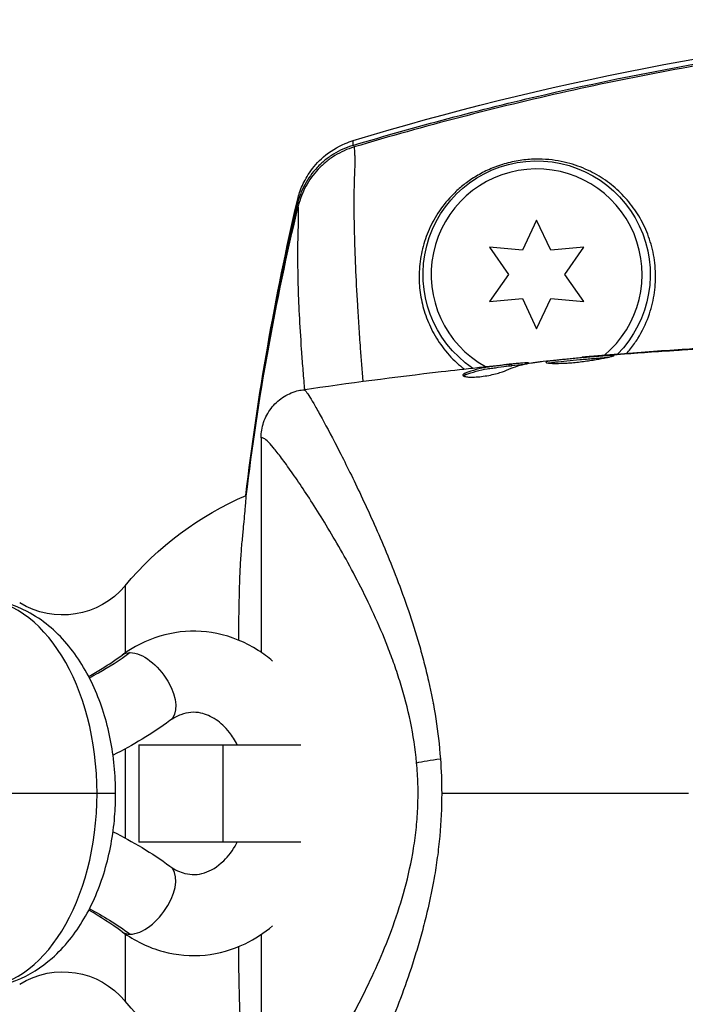
# Model space of a CAD drawing. Units: millimetres. Extents: x -6346 to 7741, y -10804 to 7558.
# Drawn here: x 5143 to 5184, y -4840 to -4779 of the extents above; entities that cross this region are included whole.
import ezdxf

# ---------------------------------------------------------------- set-up
doc = ezdxf.new("R2010")
doc.units = ezdxf.units.MM
doc.header["$LTSCALE"] = 20
doc.layers.add('2d', color=230, linetype='Continuous')

msp = doc.modelspace()

# ---------------------------------------------------------------- linework, layer by layer
at = {"layer": '2d'}
for p, q in [((5174.773, -4791.811), (5173.909, -4793.664)), ((5175.637, -4793.664), (5174.773, -4791.811)), ((5171.872, -4793.486), (5173.044, -4795.161)), ((5173.909, -4793.664), (5171.872, -4793.486)), ((5177.674, -4793.486), (5175.637, -4793.664)), ((5176.501, -4795.161), (5177.674, -4793.486)), ((5173.044, -4795.161), (5171.872, -4796.836)), ((5177.674, -4796.836), (5176.501, -4795.161)), ((5171.872, -4796.836), (5173.909, -4796.657)), ((5173.909, -4796.657), (5174.773, -4798.511)), ((5174.773, -4798.511), (5175.637, -4796.657)), ((5175.637, -4796.657), (5177.674, -4796.836)), ((5179.688, -4800.103), (5179.688, -4800.092)), ((5183.745, -4799.81), (5183.745, -4799.798)), ((5173.087, -4800.806), (5173.087, -4800.705)), ((5173.238, -4800.786), (5173.238, -4800.685)), ((5174.115, -4800.676), (5174.115, -4800.614)), ((5174.279, -4800.643), (5174.279, -4800.62)), ((5177.553, -4800.286), (5177.553, -4800.276)), ((5178.663, -4800.186), (5178.663, -4800.176)), ((5170.37, -4801.361), (5170.37, -4801.259)), ((5157.787, -4805.239), (5157.787, -4818.458)), ((5149.405, -4814.361), (5149.405, -4818.507)), ((5150.262, -4824.161), (5150.262, -4830.161)), ((5150.262, -4824.161), (5160.241, -4824.161)), ((5155.431, -4824.161), (5155.431, -4830.161)), ((5168.763, -4824.161), (5168.763, -4824.161)), ((5149.405, -4824.416), (5149.405, -4829.905)), ((5148.826, -4827.161), (5112.801, -4827.161)), ((5160.241, -4830.161), (5150.262, -4830.161)), ((5167.247, -4830.161), (5167.246, -4830.161)), ((5149.405, -4835.814), (5149.405, -4839.961)), ((5157.787, -4835.863), (5157.787, -4849.083))]:
    msp.add_line(p, q, dxfattribs=at)
at = {"layer": '2d', "extrusion": (0, 0, -1)}
for centre, radius, start, end in [((-5174.773, -4795.161), 7, 304.40794, 224.73132), ((-5174.773, -4795.161), 7, 301.68107, 301.68158), ((-5164.773, -4827.161), 20, 39.79182, 66.75645), ((-5145.563, -4811.161), 5, 219.79182, 302), ((-5145.563, -4843.161), 5, 58, 140.20818), ((-5164.773, -4827.161), 20, 293.2424, 320.20818)]:
    msp.add_arc(centre, radius, start, end, dxfattribs=at)
at = {"layer": '2d'}
for start, end in [(309.81975, 241.04474), (243.295, 243.29947)]:
    msp.add_arc((5174.773, -4795.161), 6.5, start, end, dxfattribs=at)
for centre, major_axis, ratio, start_param, end_param in [((5140.266, -4827.161), (0, 12), 0.617832, 4.712389, 6.283185), ((5140.266, -4827.161), (0, 12), 0.617832, 3.141593, 4.712389), ((5150.705, -4833.671), (1.471, 2.022), 0.536278, 3.513595, 6.283185), ((5150.705, -4833.671), (1.471, 2.022), 0.536278, 3.141593, 3.513595)]:
    msp.add_ellipse(centre, major_axis=major_axis, ratio=ratio, start_param=start_param, end_param=end_param, dxfattribs=at)
at = {"layer": '2d', "extrusion": (0, 0, -1)}
for centre, major_axis, ratio, start_param, end_param in [((5150.705, -4820.651), (-1.471, 2.022), 0.536278, 0, 0.372002), ((5150.705, -4820.651), (-1.471, 2.022), 0.536278, 0.372002, 3.141593), ((5169.803, -4825.276), (2.989, 0.257), 0.116932, 3.776373, 4.394371)]:
    msp.add_ellipse(centre, major_axis=major_axis, ratio=ratio, start_param=start_param, end_param=end_param, dxfattribs=at)
at = {"layer": '2d'}
for points, knots in [([(5163.463, -4786.911), (5175.283, -4783.321), (5187.547, -4780.932), (5201.485, -4779.683), (5203.118, -4779.559), (5204.752, -4779.457)], [0, 0, 0, 0, 3.708931, 3.708931, 4.20043, 4.20043, 4.20043, 4.20043]), ([(5163.454, -4787.206), (5167.353, -4786.04), (5171.284, -4784.997), (5179.213, -4783.17), (5183.215, -4782.384), (5187.23, -4781.734)], [0.00444781, 0.00444781, 0.00444781, 0.00444781, 0.01664825, 0.01664825, 0.02884868, 0.02884868, 0.02884868, 0.02884868]), ([(5189.984, -4781.428), (5185.512, -4782.085), (5181.057, -4782.909), (5172.233, -4784.872), (5167.86, -4786.013), (5163.523, -4787.305)], [0.01319017, 0.01319017, 0.01319017, 0.01319017, 0.02674724, 0.02674724, 0.04030431, 0.04030431, 0.04030431, 0.04030431]), ([(5163.454, -4787.206), (5163.03, -4787.333), (5162.633, -4787.513), (5162.074, -4787.858), (5161.893, -4787.987), (5161.554, -4788.265), (5161.394, -4788.414), (5160.946, -4788.89), (5160.686, -4789.254), (5160.274, -4790.021), (5160.119, -4790.428), (5160.017, -4790.858)], [0, 0, 0, 0, 0.001307712, 0.001307712, 0.001961568, 0.001961568, 0.002615424, 0.002615424, 0.003923137, 0.003923137, 0.005230849, 0.005230849, 0.005230849, 0.005230849]), ([(5160.026, -4790.601), (5160.082, -4790.357), (5160.168, -4790.074), (5160.41, -4789.493), (5160.571, -4789.19), (5161.005, -4788.547), (5161.301, -4788.21), (5162.03, -4787.579), (5162.486, -4787.294), (5163.131, -4787.022), (5163.296, -4786.962), (5163.463, -4786.911)], [0, 0, 0, 0, 0.106782, 0.106782, 0.2161618, 0.2161618, 0.3525199, 0.3525199, 0.5125492, 0.5125492, 0.5657202, 0.5657202, 0.5657202, 0.5657202]), ([(5163.523, -4787.305), (5163.099, -4787.431), (5162.702, -4787.61), (5162.143, -4787.954), (5161.963, -4788.083), (5161.623, -4788.36), (5161.464, -4788.509), (5161.016, -4788.985), (5160.755, -4789.347), (5160.342, -4790.114), (5160.186, -4790.52), (5160.084, -4790.949)], [0, 0, 0, 0, 0.001306501, 0.001306501, 0.001959752, 0.001959752, 0.002613003, 0.002613003, 0.003919504, 0.003919504, 0.005226006, 0.005226006, 0.005226006, 0.005226006]), ([(5163.463, -4786.911), (5163.456, -4786.913), (5163.451, -4786.928), (5163.445, -4787.002), (5163.451, -4787.086), (5163.454, -4787.206)], [0.012430135, 0.012430135, 0.012430135, 0.012430135, 0.014669814, 0.014669814, 0.018669659, 0.018669659, 0.018669659, 0.018669659]), ([(5163.523, -4787.305), (5163.535, -4787.435), (5163.546, -4787.596), (5163.561, -4787.879), (5163.566, -4787.981), (5163.571, -4788.144), (5163.573, -4788.199), (5163.571, -4788.318), (5163.569, -4788.382), (5163.555, -4788.724), (5163.536, -4789.067), (5163.515, -4789.873), (5163.509, -4790.339), (5163.511, -4791.393), (5163.517, -4791.985), (5163.548, -4793.266), (5163.571, -4793.957), (5163.636, -4795.435), (5163.677, -4796.223), (5163.752, -4797.478), (5163.779, -4797.909), (5163.837, -4798.795), (5163.868, -4799.251), (5163.947, -4800.38), (5163.998, -4801.061), (5164.051, -4801.759)], [0.00070321, 0.00070321, 0.00070321, 0.00070321, 0.00446435, 0.00446435, 0.00634492, 0.00634492, 0.0072852, 0.0072852, 0.00822549, 0.00822549, 0.01198662, 0.01198662, 0.01574776, 0.01574776, 0.01950889, 0.01950889, 0.02327003, 0.02327003, 0.02703116, 0.02703116, 0.02891173, 0.02891173, 0.0307923, 0.0307923, 0.03348083, 0.03348083, 0.03348083, 0.03348083]), ([(5182.099, -4795.161), (5182.091, -4794.678), (5182.036, -4794.221), (5181.851, -4793.348), (5181.721, -4792.933), (5181.478, -4792.341), (5181.389, -4792.148), (5181.197, -4791.777), (5181.094, -4791.598), (5180.766, -4791.08), (5180.523, -4790.759), (5179.987, -4790.162), (5179.695, -4789.886), (5179.058, -4789.38), (5178.713, -4789.149), (5177.973, -4788.745), (5177.578, -4788.569), (5176.926, -4788.353), (5176.7, -4788.29), (5176.227, -4788.182), (5175.981, -4788.139), (5175.46, -4788.076), (5175.183, -4788.057), (5174.751, -4788.054), (5174.604, -4788.057), (5174.3, -4788.073), (5174.143, -4788.086), (5173.827, -4788.123), (5173.668, -4788.147), (5173.345, -4788.207), (5173.181, -4788.243), (5172.694, -4788.367), (5172.381, -4788.471), (5171.78, -4788.714), (5171.504, -4788.848), (5170.99, -4789.136), (5170.751, -4789.289), (5170.316, -4789.604), (5170.117, -4789.766), (5169.745, -4790.1), (5169.573, -4790.272), (5169.095, -4790.796), (5168.829, -4791.156), (5168.372, -4791.898), (5168.182, -4792.282), (5167.949, -4792.876), (5167.88, -4793.079), (5167.761, -4793.486), (5167.71, -4793.691), (5167.586, -4794.312), (5167.54, -4794.733), (5167.531, -4795.161), (5167.524, -4795.528), (5167.544, -4795.901), (5167.647, -4796.657), (5167.73, -4797.04), (5167.961, -4797.795), (5168.109, -4798.169), (5168.385, -4798.722), (5168.487, -4798.904), (5168.709, -4799.266), (5168.83, -4799.446), (5169.222, -4799.972), (5169.519, -4800.305), (5169.995, -4800.746), (5170.142, -4800.872), (5170.297, -4800.994)], [0.03058622, 0.03058622, 0.03058622, 0.03058622, 0.03255572, 0.03255572, 0.03452523, 0.03452523, 0.03550998, 0.03550998, 0.03649473, 0.03649473, 0.03846424, 0.03846424, 0.04043374, 0.04043374, 0.04240325, 0.04240325, 0.04437275, 0.04437275, 0.0453575, 0.0453575, 0.04634226, 0.04634226, 0.04732701, 0.04732701, 0.04781939, 0.04781939, 0.04831176, 0.04831176, 0.04880414, 0.04880414, 0.04929651, 0.04929651, 0.05028127, 0.05028127, 0.05126602, 0.05126602, 0.05225077, 0.05225077, 0.05323552, 0.05323552, 0.05422028, 0.05422028, 0.05618978, 0.05618978, 0.05815928, 0.05815928, 0.05914404, 0.05914404, 0.06012879, 0.06012879, 0.06209829, 0.06209829, 0.06209829, 0.06379275, 0.06379275, 0.06548721, 0.06548721, 0.06718167, 0.06718167, 0.0680289, 0.0680289, 0.06887613, 0.06887613, 0.07057059, 0.07057059, 0.07127724, 0.07127724, 0.07127724, 0.07127724]), ([(5160.017, -4790.858), (5160.019, -4790.728), (5160.017, -4790.642), (5160.025, -4790.603), (5160.025, -4790.602), (5160.026, -4790.601)], [0, 0, 0, 0, 0.00427867, 0.00427867, 0.004408129, 0.004408129, 0.004408129, 0.004408129]), ([(5160.48, -4802.256), (5160.478, -4802.233), (5160.476, -4802.21), (5160.439, -4801.768), (5160.406, -4801.355), (5160.344, -4800.553), (5160.315, -4800.163), (5160.236, -4799.026), (5160.193, -4798.312), (5160.125, -4796.97), (5160.1, -4796.344), (5160.067, -4795.18), (5160.06, -4794.641), (5160.056, -4793.683), (5160.061, -4793.26), (5160.072, -4792.716), (5160.077, -4792.55), (5160.085, -4792.323), (5160.088, -4792.251), (5160.095, -4792.112), (5160.1, -4791.98), (5160.104, -4791.863), (5160.105, -4791.755), (5160.105, -4791.706), (5160.104, -4791.56), (5160.102, -4791.468), (5160.096, -4791.214), (5160.091, -4791.068), (5160.084, -4790.949)], [0.08328083, 0.08328083, 0.08328083, 0.08328083, 0.08337578, 0.08337578, 0.08509813, 0.08509813, 0.08682049, 0.08682049, 0.09026519, 0.09026519, 0.0937099, 0.0937099, 0.0971546, 0.0971546, 0.10059931, 0.10059931, 0.10232166, 0.10232166, 0.10318283, 0.10318283, 0.10404401, 0.10490519, 0.10490519, 0.10576636, 0.10576636, 0.10748872, 0.10748872, 0.11093342, 0.11093342, 0.11093342, 0.11093342]), ([(5180.318, -4800.042), (5180.401, -4799.947), (5180.481, -4799.849), (5180.723, -4799.54), (5180.874, -4799.323), (5181.28, -4798.668), (5181.495, -4798.22), (5181.824, -4797.318), (5181.936, -4796.874), (5182.042, -4796.222), (5182.067, -4796.007), (5182.097, -4795.58), (5182.102, -4795.368), (5182.099, -4795.161)], [0.082879004, 0.082879004, 0.082879004, 0.082879004, 0.083279033, 0.083279033, 0.084126263, 0.084126263, 0.085820722, 0.085820722, 0.087515181, 0.087515181, 0.088362411, 0.088362411, 0.08920964, 0.08920964, 0.08920964, 0.08920964]), ([(5182.702, -4799.883), (5182.87, -4799.871), (5183.047, -4799.859), (5183.316, -4799.84), (5183.405, -4799.834), (5183.58, -4799.822), (5183.666, -4799.816), (5183.913, -4799.798), (5184.065, -4799.788), (5184.316, -4799.769), (5184.417, -4799.762), (5184.519, -4799.754), (5184.546, -4799.752), (5184.58, -4799.749), (5184.589, -4799.748), (5184.589, -4799.747), (5184.58, -4799.747), (5184.545, -4799.749), (5184.519, -4799.75), (5184.347, -4799.759), (5184.078, -4799.776), (5183.745, -4799.798)], [0, 0, 0, 0, 0.000535254, 0.000535254, 0.000802882, 0.000802882, 0.001070509, 0.001070509, 0.001605763, 0.001605763, 0.002141018, 0.002141018, 0.002408645, 0.002408645, 0.002676272, 0.002676272, 0.002943899, 0.002943899, 0.003211527, 0.003211527, 0.004282035, 0.004282035, 0.004282035, 0.004282035]), ([(5173.087, -4800.705), (5172.86, -4800.732), (5172.633, -4800.76), (5172.292, -4800.806), (5172.178, -4800.822), (5171.951, -4800.854), (5171.838, -4800.868), (5171.27, -4800.954), (5170.819, -4801.079), (5170.37, -4801.259)], [0, 0, 0, 0, 0.001475415, 0.001475415, 0.002213123, 0.002213123, 0.002950831, 0.002950831, 0.005901662, 0.005901662, 0.005901662, 0.005901662]), ([(5172.782, -4801.119), (5173.149, -4800.954), (5173.518, -4800.824), (5174.075, -4800.682), (5174.261, -4800.644), (5174.541, -4800.6), (5174.634, -4800.588), (5174.821, -4800.565), (5174.915, -4800.552), (5175.008, -4800.54)], [0, 0, 0, 0, 0.002384664, 0.002384664, 0.003576995, 0.003576995, 0.004173161, 0.004173161, 0.004769327, 0.004769327, 0.004769327, 0.004769327]), ([(5172.887, -4800.717), (5172.979, -4800.708), (5173.054, -4800.701), (5173.17, -4800.69), (5173.208, -4800.687), (5173.262, -4800.683), (5173.214, -4800.69), (5173.087, -4800.705)], [0, 0, 0, 0, 0.000405312, 0.000405312, 0.000810624, 0.000810624, 0.001621247, 0.001621247, 0.001621247, 0.001621247]), ([(5174.115, -4800.614), (5174.076, -4800.615), (5174.012, -4800.62), (5173.835, -4800.635), (5173.725, -4800.645), (5173.487, -4800.667), (5173.366, -4800.679), (5173.238, -4800.692)], [0, 0, 0, 0, 0.000502281, 0.000502281, 0.001004561, 0.001004561, 0.001428635, 0.001428635, 0.001428635, 0.001428635]), ([(5179.541, -4800.168), (5179.541, -4800.159), (5179.486, -4800.16), (5179.276, -4800.17), (5179.119, -4800.179), (5178.828, -4800.199), (5178.719, -4800.207), (5178.491, -4800.224), (5178.37, -4800.234), (5178.115, -4800.254), (5177.982, -4800.265), (5177.714, -4800.288), (5177.577, -4800.3), (5177.3, -4800.325), (5177.164, -4800.338), (5176.896, -4800.363), (5176.763, -4800.376), (5176.509, -4800.402), (5176.389, -4800.414), (5176.161, -4800.438), (5176.053, -4800.45), (5175.859, -4800.472), (5175.772, -4800.481), (5175.618, -4800.5), (5175.553, -4800.51), (5175.395, -4800.539), (5175.34, -4800.559), (5175.34, -4800.578)], [0.006598548, 0.006598548, 0.006598548, 0.006598548, 0.007421336, 0.007421336, 0.008244124, 0.008244124, 0.008655518, 0.008655518, 0.009066912, 0.009066912, 0.009478306, 0.009478306, 0.0098897, 0.0098897, 0.010301094, 0.010301094, 0.010712488, 0.010712488, 0.011123882, 0.011123882, 0.011535277, 0.011535277, 0.011946671, 0.011946671, 0.012358065, 0.012358065, 0.013180853, 0.013180853, 0.013180853, 0.013180853]), ([(5175.34, -4800.578), (5175.34, -4800.588), (5175.353, -4800.597), (5175.407, -4800.613), (5175.448, -4800.621), (5175.554, -4800.634), (5175.619, -4800.639), (5175.772, -4800.647), (5175.862, -4800.649), (5176.155, -4800.65), (5176.391, -4800.643), (5176.772, -4800.618), (5176.905, -4800.608), (5177.176, -4800.583), (5177.312, -4800.569), (5177.586, -4800.537), (5177.725, -4800.519), (5177.993, -4800.482), (5178.123, -4800.462), (5178.376, -4800.422), (5178.497, -4800.401), (5178.723, -4800.361), (5178.829, -4800.341), (5179.024, -4800.302), (5179.111, -4800.284), (5179.262, -4800.25), (5179.328, -4800.235), (5179.434, -4800.208), (5179.474, -4800.197), (5179.528, -4800.179), (5179.541, -4800.172), (5179.541, -4800.168)], [0, 0, 0, 0, 0.000412409, 0.000412409, 0.000824818, 0.000824818, 0.001237228, 0.001237228, 0.001649637, 0.001649637, 0.002474455, 0.002474455, 0.002886865, 0.002886865, 0.003299274, 0.003299274, 0.003711683, 0.003711683, 0.004124092, 0.004124092, 0.004536502, 0.004536502, 0.004948911, 0.004948911, 0.00536132, 0.00536132, 0.005773729, 0.005773729, 0.006186138, 0.006186138, 0.006598548, 0.006598548, 0.006598548, 0.006598548]), ([(5175.478, -4800.625), (5175.485, -4800.623), (5175.492, -4800.622), (5175.553, -4800.611), (5175.617, -4800.601), (5175.77, -4800.582), (5175.858, -4800.572), (5176.149, -4800.54), (5176.383, -4800.515), (5176.888, -4800.464), (5177.163, -4800.438), (5177.574, -4800.401), (5177.713, -4800.389), (5177.982, -4800.366), (5178.113, -4800.355), (5178.367, -4800.334), (5178.491, -4800.325), (5178.719, -4800.307), (5178.825, -4800.3), (5178.999, -4800.288), (5179.068, -4800.283), (5179.13, -4800.279)], [0.000765106, 0.000765106, 0.000765106, 0.000765106, 0.000823035, 0.000823035, 0.001234552, 0.001234552, 0.001646069, 0.001646069, 0.002469104, 0.002469104, 0.003292139, 0.003292139, 0.003703656, 0.003703656, 0.004115173, 0.004115173, 0.00452669, 0.00452669, 0.004938208, 0.004938208, 0.00525403, 0.00525403, 0.00525403, 0.00525403]), ([(5178.663, -4800.176), (5178.49, -4800.19), (5178.336, -4800.203), (5178.062, -4800.227), (5177.943, -4800.238), (5177.751, -4800.255), (5177.677, -4800.262), (5177.578, -4800.272), (5177.553, -4800.275), (5177.553, -4800.276)], [0, 0, 0, 0, 0.000630038, 0.000630038, 0.001260076, 0.001260076, 0.001890114, 0.001890114, 0.002520151, 0.002520151, 0.002520151, 0.002520151]), ([(5170.215, -4801.376), (5170.215, -4801.4), (5170.24, -4801.423), (5170.339, -4801.46), (5170.413, -4801.474), (5170.6, -4801.493), (5170.715, -4801.496), (5170.97, -4801.491), (5171.114, -4801.482), (5171.408, -4801.452), (5171.561, -4801.431), (5171.86, -4801.381), (5172.007, -4801.351), (5172.277, -4801.287), (5172.403, -4801.253), (5172.619, -4801.185), (5172.711, -4801.151), (5172.782, -4801.119)], [0.000662528, 0.000662528, 0.000662528, 0.000662528, 0.001117455, 0.001117455, 0.001572382, 0.001572382, 0.00202731, 0.00202731, 0.002482237, 0.002482237, 0.002937164, 0.002937164, 0.003392092, 0.003392092, 0.003847019, 0.003847019, 0.004301947, 0.004301947, 0.004301947, 0.004301947]), ([(5170.37, -4801.259), (5170.319, -4801.279), (5170.281, -4801.299), (5170.229, -4801.339), (5170.215, -4801.358), (5170.215, -4801.376)], [0, 0, 0, 0, 0.0003312638, 0.0003312638, 0.0006625276, 0.0006625276, 0.0006625276, 0.0006625276]), ([(5170.37, -4801.361), (5170.819, -4801.18), (5171.27, -4801.055), (5171.838, -4800.968), (5171.951, -4800.954), (5172.178, -4800.923), (5172.292, -4800.906), (5172.633, -4800.86), (5172.86, -4800.832), (5173.087, -4800.806)], [0, 0, 0, 0, 0.002950894, 0.002950894, 0.003688618, 0.003688618, 0.004426341, 0.004426341, 0.005901788, 0.005901788, 0.005901788, 0.005901788]), ([(5171.13, -4800.902), (5171.467, -4800.865), (5171.786, -4800.831), (5172.388, -4800.768), (5172.655, -4800.74), (5172.887, -4800.717)], [0, 0, 0, 0, 0.001014727, 0.001014727, 0.002029454, 0.002029454, 0.002029454, 0.002029454]), ([(5173.087, -4800.806), (5173.15, -4800.798), (5173.194, -4800.793), (5173.231, -4800.788), (5173.238, -4800.786), (5173.238, -4800.786)], [0, 0, 0, 0, 0.0004053094, 0.0004053094, 0.0006374665, 0.0006374665, 0.0006374665, 0.0006374665]), ([(5157.787, -4805.239), (5157.788, -4804.917), (5157.842, -4804.59), (5158.049, -4803.976), (5158.205, -4803.682), (5158.6, -4803.165), (5158.843, -4802.936), (5159.382, -4802.573), (5159.685, -4802.434), (5160.116, -4802.317), (5160.235, -4802.292), (5160.354, -4802.275)], [0.000404, 0.000404, 0.000404, 0.000404, 0.0971738, 0.0971738, 0.1947023, 0.1947023, 0.2922178, 0.2922178, 0.3897335, 0.3897335, 0.426029, 0.426029, 0.426029, 0.426029]), ([(5160.354, -4802.275), (5160.354, -4802.275), (5160.361, -4802.275), (5160.382, -4802.275), (5160.389, -4802.275), (5160.412, -4802.275), (5160.426, -4802.274), (5160.441, -4802.273)], [0.002708881, 0.002708881, 0.002708881, 0.002708881, 0.004046893, 0.004046893, 0.004721385, 0.004721385, 0.005395877, 0.005395877, 0.005395877, 0.005395877]), ([(5160.354, -4802.275), (5160.354, -4802.275), (5160.354, -4802.275), (5160.354, -4802.275), (5160.354, -4802.275), (5160.354, -4802.275)], [0.00269732616, 0.00269732616, 0.00269732616, 0.00269732616, 0.00269790857, 0.00269790857, 0.00270888133, 0.00270888133, 0.00270888133, 0.00270888133]), ([(5160.441, -4802.273), (5160.444, -4802.273), (5160.447, -4802.274), (5160.454, -4802.276), (5160.465, -4802.281), (5160.479, -4802.292), (5160.51, -4802.322), (5160.536, -4802.351), (5160.624, -4802.466), (5160.701, -4802.58), (5160.887, -4802.879), (5160.998, -4803.064), (5161.25, -4803.503), (5161.393, -4803.758), (5161.858, -4804.611), (5162.222, -4805.298), (5162.831, -4806.496), (5163.046, -4806.925), (5163.491, -4807.831), (5163.721, -4808.306), (5164.424, -4809.8), (5164.915, -4810.884), (5165.657, -4812.655), (5165.906, -4813.272), (5166.395, -4814.546), (5166.635, -4815.202), (5167.097, -4816.556), (5167.319, -4817.254), (5167.632, -4818.337), (5167.733, -4818.704), (5167.927, -4819.452), (5168.02, -4819.833), (5168.457, -4821.756), (5168.716, -4823.352), (5168.84, -4825.024)], [-0.00000006, -0.00000006, -0.00000006, -0.00000006, 0.00031103, 0.00031103, 0.00062211, 0.00124428, 0.00124428, 0.00248863, 0.00248863, 0.00497732, 0.00497732, 0.007466, 0.007466, 0.00995469, 0.00995469, 0.01493207, 0.01493207, 0.01742075, 0.01742075, 0.01990944, 0.01990944, 0.02488682, 0.02488682, 0.0273755, 0.0273755, 0.02986419, 0.02986419, 0.03235288, 0.03235288, 0.03359722, 0.03359722, 0.03484157, 0.03484157, 0.03981894, 0.03981894, 0.03981894, 0.03981894]), ([(5167.378, -4825.276), (5167.298, -4824.399), (5167.166, -4823.554), (5166.825, -4821.918), (5166.615, -4821.125), (5166.259, -4819.969), (5166.133, -4819.589), (5165.873, -4818.85), (5165.739, -4818.489), (5165.324, -4817.428), (5165.033, -4816.752), (5164.437, -4815.451), (5164.13, -4814.823), (5163.518, -4813.631), (5163.213, -4813.064), (5162.308, -4811.445), (5161.722, -4810.471), (5160.895, -4809.162), (5160.629, -4808.752), (5160.128, -4807.999), (5159.891, -4807.653), (5159.449, -4807.023), (5159.243, -4806.739), (5158.961, -4806.364), (5158.871, -4806.247), (5158.701, -4806.032), (5158.622, -4805.934), (5158.25, -4805.491), (5158.036, -4805.286), (5157.881, -4805.239), (5157.856, -4805.245), (5157.817, -4805.244), (5157.803, -4805.244), (5157.79, -4805.243), (5157.787, -4805.243), (5157.787, -4805.243)], [0.00189074, 0.00189074, 0.00189074, 0.00189074, 0.00454502, 0.00454502, 0.0071993, 0.0071993, 0.00852643, 0.00852643, 0.00985357, 0.00985357, 0.01250785, 0.01250785, 0.01516213, 0.01516213, 0.0178164, 0.0178164, 0.02312496, 0.02312496, 0.02577924, 0.02577924, 0.02843351, 0.02843351, 0.03108779, 0.03108779, 0.03241493, 0.03241493, 0.03374207, 0.03374207, 0.03905062, 0.03905062, 0.04037776, 0.04037776, 0.0417049, 0.0417049, 0.04260147, 0.04260147, 0.04260147, 0.04260147]), ([(5156.414, -4817.719), (5156.415, -4817.613), (5156.415, -4817.507), (5156.422, -4816.439), (5156.435, -4815.535), (5156.47, -4814.268), (5156.485, -4813.861), (5156.52, -4813.094), (5156.541, -4812.732), (5156.588, -4812.047), (5156.617, -4811.724), (5156.674, -4811.123), (5156.701, -4810.844), (5156.775, -4810.079), (5156.811, -4809.679), (5156.849, -4809.237), (5156.859, -4809.117), (5156.872, -4808.929), (5156.875, -4808.863), (5156.875, -4808.825)], [0.03826365, 0.03826365, 0.03826365, 0.03826365, 0.03863484, 0.03863484, 0.04205293, 0.04205293, 0.04376197, 0.04376197, 0.04547102, 0.04547102, 0.04718006, 0.04718006, 0.04888911, 0.04888911, 0.0523072, 0.0523072, 0.05401624, 0.05401624, 0.05572529, 0.05572529, 0.05572529, 0.05572529]), ([(5148.826, -4827.161), (5148.826, -4826.024), (5148.716, -4824.888), (5148.275, -4822.69), (5147.944, -4821.63), (5147.058, -4819.654), (5146.502, -4818.738), (5145.137, -4817.134), (5144.324, -4816.442), (5142.562, -4815.515), (5141.642, -4815.239), (5140.554, -4815.165), (5140.41, -4815.161), (5140.266, -4815.161)], [1.570796, 1.570796, 1.570796, 1.570796, 1.884956, 1.884956, 2.199115, 2.199115, 2.513274, 2.513274, 2.827433, 2.827433, 3.100021, 3.100021, 3.141593, 3.141593, 3.141593, 3.141593]), ([(5158.502, -4818.998), (5158.22, -4818.76), (5157.923, -4818.541), (5156.833, -4817.847), (5155.966, -4817.488), (5154.214, -4817.132), (5153.335, -4817.115), (5151.633, -4817.392), (5150.81, -4817.684), (5149.773, -4818.261), (5149.498, -4818.437), (5149.234, -4818.629)], [8.839436, 8.839436, 8.839436, 8.839436, 8.961038, 8.961038, 9.266399, 9.266399, 9.552079, 9.552079, 9.836653, 9.836653, 9.944414, 9.944414, 9.944414, 9.944414]), ([(5147.162, -4819.944), (5147.445, -4819.791), (5147.723, -4819.63), (5148.414, -4819.204), (5148.827, -4818.925), (5149.234, -4818.629)], [0.6797942, 0.6797942, 0.6797942, 0.6797942, 0.8023581, 0.8023581, 0.9869081, 0.9869081, 0.9869081, 0.9869081]), ([(5149.728, -4818.481), (5149.032, -4818.987), (5148.263, -4819.48), (5147.398, -4819.942), (5147.211, -4820.038)], [0, 0, 0, 0, 0.2802626, 0.3562408, 0.3562408, 0.3562408, 0.3562408]), ([(5156.325, -4824.161), (5156.177, -4823.878), (5156.011, -4823.622), (5155.575, -4823.07), (5155.295, -4822.811), (5154.699, -4822.403), (5154.386, -4822.272), (5153.667, -4822.12), (5153.266, -4822.149), (5152.623, -4822.39), (5152.399, -4822.509), (5152.175, -4822.672)], [8.442091, 8.442091, 8.442091, 8.442091, 8.640921, 8.640921, 8.930921, 8.930921, 9.260006, 9.260006, 9.712105, 9.712105, 9.944414, 9.944414, 9.944414, 9.944414]), ([(5157.787, -4849.078), (5157.787, -4849.078), (5157.798, -4849.078), (5157.826, -4849.077), (5157.835, -4849.077), (5157.856, -4849.077), (5157.868, -4849.079), (5157.908, -4849.077), (5157.941, -4849.064), (5158.017, -4849.019), (5158.061, -4848.986), (5158.161, -4848.898), (5158.217, -4848.844), (5158.524, -4848.523), (5158.853, -4848.112), (5159.454, -4847.291), (5159.672, -4846.983), (5160.025, -4846.471), (5160.147, -4846.292), (5160.397, -4845.919), (5160.525, -4845.726), (5161.178, -4844.724), (5161.747, -4843.814), (5162.644, -4842.277), (5162.951, -4841.733), (5163.567, -4840.597), (5163.875, -4840.006), (5164.484, -4838.77), (5164.785, -4838.126), (5165.37, -4836.778), (5165.654, -4836.073), (5166.19, -4834.587), (5166.435, -4833.821), (5166.864, -4832.233), (5167.048, -4831.411), (5167.256, -4830.125), (5167.314, -4829.688), (5167.403, -4828.813), (5167.434, -4828.372), (5167.467, -4827.485), (5167.47, -4827.038), (5167.445, -4826.154), (5167.418, -4825.714), (5167.378, -4825.276)], [0.12751488, 0.12751488, 0.12751488, 0.12751488, 0.12928542, 0.12928542, 0.12994883, 0.12994883, 0.13061223, 0.13061223, 0.13193904, 0.13193904, 0.13326584, 0.13326584, 0.13459265, 0.13459265, 0.13989988, 0.13989988, 0.14255349, 0.14255349, 0.1438803, 0.1438803, 0.14520711, 0.14520711, 0.15051433, 0.15051433, 0.15316795, 0.15316795, 0.15582156, 0.15582156, 0.15847517, 0.15847517, 0.16112879, 0.16112879, 0.1637824, 0.1637824, 0.16643601, 0.16643601, 0.16776282, 0.16776282, 0.16908963, 0.16908963, 0.17041643, 0.17041643, 0.17174324, 0.17174324, 0.17174324, 0.17174324]), ([(5140.266, -4839.161), (5141.096, -4839.161), (5141.922, -4838.995), (5143.508, -4838.37), (5144.254, -4837.892), (5145.686, -4836.63), (5146.337, -4835.807), (5147.414, -4833.98), (5147.839, -4832.973), (5148.468, -4830.853), (5148.672, -4829.74), (5148.806, -4828.129), (5148.826, -4827.645), (5148.826, -4827.161)], [6.283185, 6.283185, 6.283185, 6.283185, 6.522205, 6.522205, 6.781454, 6.781454, 7.091837, 7.091837, 7.405996, 7.405996, 7.720155, 7.720155, 7.853982, 7.853982, 7.853982, 7.853982]), ([(5168.919, -4827.161), (5168.919, -4828.049), (5168.877, -4828.93), (5168.758, -4830.239), (5168.709, -4830.674), (5168.594, -4831.533), (5168.529, -4831.956), (5168.31, -4833.208), (5168.136, -4834.019), (5167.842, -4835.207), (5167.738, -4835.598), (5167.522, -4836.37), (5167.409, -4836.752), (5166.832, -4838.619), (5166.324, -4839.996), (5165.55, -4841.928), (5165.289, -4842.55), (5164.898, -4843.449), (5164.767, -4843.744), (5164.51, -4844.318), (5164.382, -4844.598), (5163.752, -4845.965), (5163.272, -4846.948), (5162.611, -4848.261), (5162.4, -4848.672), (5162.003, -4849.433), (5161.819, -4849.779), (5161.312, -4850.715), (5161.035, -4851.201), (5160.726, -4851.703), (5160.641, -4851.832), (5160.543, -4851.961), (5160.515, -4851.994), (5160.482, -4852.026), (5160.467, -4852.039), (5160.455, -4852.045), (5160.447, -4852.048), (5160.444, -4852.048), (5160.441, -4852.048)], [0.04192936, 0.04192936, 0.04192936, 0.04192936, 0.04455088, 0.04455088, 0.04586164, 0.04586164, 0.04717241, 0.04717241, 0.04979393, 0.04979393, 0.05110469, 0.05110469, 0.05241546, 0.05241546, 0.05765851, 0.05765851, 0.06028003, 0.06028003, 0.0615908, 0.0615908, 0.06290156, 0.06290156, 0.06814461, 0.06814461, 0.07076614, 0.07076614, 0.07338766, 0.07338766, 0.07863071, 0.07863071, 0.08125224, 0.08125224, 0.082563, 0.082563, 0.08321838, 0.08354607, 0.08354607, 0.08387376, 0.08387376, 0.08387376, 0.08387376]), ([(5152.175, -4831.649), (5152.487, -4831.876), (5152.797, -4832.017), (5153.501, -4832.195), (5153.888, -4832.185), (5154.684, -4831.936), (5155.095, -4831.697), (5155.771, -4831.032), (5156.042, -4830.677), (5156.291, -4830.226), (5156.308, -4830.193), (5156.325, -4830.161)], [5.763549, 5.763549, 5.763549, 5.763549, 6.087039, 6.087039, 6.524706, 6.524706, 6.941321, 6.941321, 7.242747, 7.242747, 7.265872, 7.265872, 7.265872, 7.265872]), ([(5149.234, -4835.692), (5149.993, -4836.244), (5150.847, -4836.664), (5152.592, -4837.137), (5153.474, -4837.212), (5155.194, -4837.04), (5156.03, -4836.8), (5157.412, -4836.136), (5157.983, -4835.761), (5158.502, -4835.323)], [5.763549, 5.763549, 5.763549, 5.763549, 6.073359, 6.073359, 6.361336, 6.361336, 6.644631, 6.644631, 6.868528, 6.868528, 6.868528, 6.868528]), ([(5156.502, -4840.836), (5156.502, -4840.835), (5156.502, -4840.835), (5156.485, -4840.45), (5156.471, -4840.049), (5156.447, -4839.212), (5156.438, -4838.776), (5156.424, -4837.869), (5156.419, -4837.396), (5156.415, -4836.808), (5156.415, -4836.705), (5156.414, -4836.602)], [0.012996136, 0.012996136, 0.012996136, 0.012996136, 0.012999161, 0.012999161, 0.014708206, 0.014708206, 0.016417251, 0.016417251, 0.018126296, 0.018126296, 0.018484236, 0.018484236, 0.018484236, 0.018484236])]:
    msp.add_open_spline(points, degree=3, knots=knots, dxfattribs=at)
for points in [[(5163.463, -4786.911), (5163.463, -4786.911), (5163.463, -4786.911), (5163.463, -4786.911)], [(5156.85, -4808.797), (5157.573, -4802.62), (5158.66, -4796.496), (5160.026, -4790.601)], [(5160.017, -4790.858), (5158.615, -4796.777), (5157.562, -4802.756), (5156.853, -4808.796)], [(5156.875, -4808.825), (5157.596, -4802.837), (5158.667, -4796.878), (5160.084, -4790.949)], [(5160.026, -4790.601), (5160.026, -4790.601), (5160.026, -4790.601), (5160.026, -4790.601)], [(5178.792, -4800.165), (5183.281, -4799.791), (5187.778, -4799.519), (5192.279, -4799.348)], [(5179.688, -4800.092), (5179.324, -4800.121), (5178.982, -4800.149), (5178.663, -4800.176)], [(5179.302, -4800.134), (5180.435, -4800.044), (5181.568, -4799.96), (5182.702, -4799.883)], [(5183.745, -4799.798), (5182.392, -4799.886), (5181.04, -4799.984), (5179.688, -4800.092)], [(5173.238, -4800.779), (5173.49, -4800.754), (5173.743, -4800.728), (5173.995, -4800.703)], [(5174.279, -4800.62), (5174.279, -4800.613), (5174.224, -4800.609), (5174.115, -4800.614)], [(5175.008, -4800.54), (5175.044, -4800.535), (5175.101, -4800.529), (5175.17, -4800.521)], [(5175.17, -4800.521), (5176.307, -4800.401), (5177.444, -4800.293), (5178.583, -4800.193)], [(5178.583, -4800.193), (5178.719, -4800.181), (5178.876, -4800.168), (5179.021, -4800.156)], [(5179.021, -4800.156), (5179.116, -4800.149), (5179.21, -4800.141), (5179.302, -4800.134)], [(5160.354, -4802.275), (5163.196, -4801.86), (5166.044, -4801.486), (5168.896, -4801.154)], [(5168.896, -4801.154), (5169.641, -4801.067), (5170.385, -4800.983), (5171.13, -4800.902)], [(5170.252, -4801.423), (5170.278, -4801.403), (5170.317, -4801.382), (5170.37, -4801.361)], [(5168.288, -4821.055), (5168.288, -4821.055), (5168.288, -4821.055), (5168.288, -4821.055)], [(5168.395, -4821.608), (5168.395, -4821.608), (5168.395, -4821.608), (5168.395, -4821.607)], [(5152.175, -4822.672), (5151.063, -4823.482), (5149.88, -4824.197), (5148.666, -4824.798)], [(5168.608, -4822.904), (5168.608, -4822.904), (5168.609, -4822.904), (5168.609, -4822.904)], [(5168.84, -4825.024), (5168.892, -4825.733), (5168.919, -4826.445), (5168.919, -4827.161)], [(5184.122, -4827.161), (5179.014, -4827.161), (5173.945, -4827.161), (5168.919, -4827.161)], [(5148.666, -4829.522), (5149.878, -4830.123), (5151.058, -4830.836), (5152.175, -4831.649)], [(5149.234, -4835.692), (5148.553, -4835.197), (5147.873, -4834.75), (5147.168, -4834.367)], [(5147.215, -4834.274), (5148.059, -4834.707), (5148.848, -4835.2), (5149.728, -4835.841)]]:
    msp.add_open_spline(points, degree=3, dxfattribs=at)

doc.saveas('drawing.dxf')
